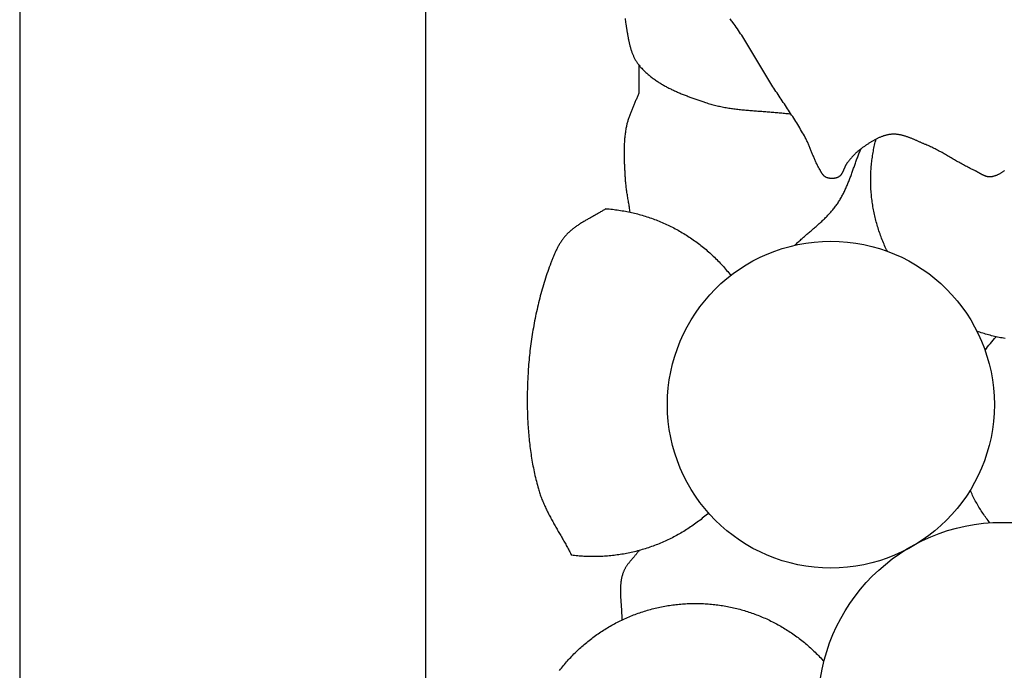
# Model space of a CAD drawing. Units: millimetres. Extents: x 1 to 510, y -257 to 324.
# Drawn here: x 2 to 52, y 44 to 77 of the extents above; entities that cross this region are included whole.
import ezdxf

# ---------------------------------------------------------------- set-up
doc = ezdxf.new("R2010")
doc.units = ezdxf.units.MM
doc.layers.add('Vector Layer 1', color=7, linetype='Continuous', lineweight=30)

msp = doc.modelspace()

# ---------------------------------------------------------------- linework, layer by layer
at = {"layer": 'Vector Layer 1', "color": 18, "lineweight": 30, "true_color": 0x000000}
for p, q in [((22.416, -131.572), (22.416, 182.372)), ((33.346, 73.36), (33.346, 74.777))]:
    msp.add_line(p, q, dxfattribs=at)
for points in [[(1.588, 203.2), (1.588, -203.2)], [(1.588, 102.562), (1.588, -203.2)], [(32.628, 77.175), (32.637, 77.107), (32.646, 77.039), (32.656, 76.971), (32.667, 76.904), (32.667, 76.904), (32.673, 76.866), (32.679, 76.829), (32.685, 76.791), (32.691, 76.753), (32.697, 76.715), (32.704, 76.678), (32.71, 76.639), (32.716, 76.601), (32.722, 76.563), (32.728, 76.525), (32.734, 76.487), (32.741, 76.448), (32.747, 76.41), (32.753, 76.372), (32.76, 76.333), (32.767, 76.295), (32.774, 76.256), (32.781, 76.218), (32.788, 76.18), (32.795, 76.141), (32.803, 76.103), (32.81, 76.065), (32.818, 76.027), (32.826, 75.989), (32.835, 75.951), (32.843, 75.913), (32.852, 75.875), (32.862, 75.838), (32.871, 75.8), (32.881, 75.763), (32.891, 75.725), (32.901, 75.688), (32.912, 75.651), (32.923, 75.615), (32.934, 75.578), (32.946, 75.541), (32.958, 75.505), (32.971, 75.469), (32.984, 75.433), (32.997, 75.398), (33.011, 75.363), (33.025, 75.327), (33.04, 75.293), (33.055, 75.258), (33.07, 75.224), (33.086, 75.19), (33.103, 75.156), (33.12, 75.122), (33.138, 75.089), (33.156, 75.057), (33.175, 75.024), (33.194, 74.992), (33.214, 74.96), (33.234, 74.929), (33.255, 74.898), (33.277, 74.867), (33.299, 74.837), (33.322, 74.807), (33.346, 74.777), (33.346, 74.777), (33.379, 74.737), (33.413, 74.697), (33.447, 74.658), (33.482, 74.62), (33.518, 74.582), (33.554, 74.544), (33.59, 74.507), (33.627, 74.471), (33.665, 74.435), (33.703, 74.4), (33.741, 74.365), (33.78, 74.33), (33.819, 74.296), (33.859, 74.263), (33.899, 74.23), (33.94, 74.197), (33.981, 74.165), (34.022, 74.133), (34.064, 74.102), (34.106, 74.071), (34.149, 74.041), (34.192, 74.011), (34.235, 73.981), (34.279, 73.952), (34.323, 73.923), (34.367, 73.895), (34.412, 73.867), (34.457, 73.84), (34.502, 73.813), (34.548, 73.786), (34.594, 73.759), (34.64, 73.733), (34.686, 73.708), (34.733, 73.682), (34.78, 73.657), (34.827, 73.632), (34.875, 73.608), (34.922, 73.584), (34.97, 73.56), (35.018, 73.537), (35.067, 73.514), (35.115, 73.491), (35.164, 73.468), (35.213, 73.446), (35.262, 73.424), (35.311, 73.403), (35.36, 73.381), (35.409, 73.36), (35.459, 73.339), (35.509, 73.318), (35.558, 73.298), (35.608, 73.278), (35.658, 73.258), (35.708, 73.238), (35.758, 73.219), (35.808, 73.199), (35.859, 73.18), (35.909, 73.161), (35.959, 73.142), (36.009, 73.124), (36.06, 73.106), (36.11, 73.087), (36.16, 73.069), (36.211, 73.051), (36.261, 73.034), (36.311, 73.016), (36.361, 72.999), (36.411, 72.981), (36.462, 72.964), (36.512, 72.947), (36.562, 72.93), (36.611, 72.913), (36.661, 72.896), (36.711, 72.88), (36.76, 72.863), (36.76, 72.863), (36.825, 72.842), (36.89, 72.822), (36.955, 72.802), (37.02, 72.783), (37.085, 72.765), (37.15, 72.747), (37.216, 72.73), (37.282, 72.714), (37.347, 72.699), (37.413, 72.683), (37.48, 72.669), (37.546, 72.655), (37.612, 72.642), (37.679, 72.629), (37.745, 72.617), (37.812, 72.605), (37.879, 72.594), (37.946, 72.583), (38.013, 72.573), (38.08, 72.563), (38.147, 72.553), (38.215, 72.544), (38.282, 72.535), (38.35, 72.527), (38.417, 72.519), (38.485, 72.511), (38.553, 72.504), (38.621, 72.497), (38.688, 72.49), (38.756, 72.483), (38.824, 72.477), (38.892, 72.471), (38.961, 72.465), (39.029, 72.459), (39.097, 72.454), (39.165, 72.448), (39.233, 72.443), (39.302, 72.438), (39.37, 72.433), (39.438, 72.428), (39.506, 72.423), (39.575, 72.418), (39.643, 72.413), (39.711, 72.408), (39.78, 72.403), (39.848, 72.398), (39.916, 72.393), (39.985, 72.388), (40.053, 72.383), (40.121, 72.378), (40.19, 72.372), (40.258, 72.367), (40.326, 72.361), (40.394, 72.356), (40.462, 72.35), (40.53, 72.343), (40.598, 72.337), (40.666, 72.33), (40.734, 72.323), (40.802, 72.316), (40.869, 72.309), (40.937, 72.301), (41.005, 72.293), (41.072, 72.284), (41.14, 72.275)], [(41.338, 65.547), (41.377, 65.585), (41.417, 65.624), (41.458, 65.662), (41.498, 65.7), (41.539, 65.738), (41.58, 65.775), (41.622, 65.813), (41.663, 65.85), (41.705, 65.887), (41.746, 65.924), (41.788, 65.961), (41.83, 65.997), (41.872, 66.034), (41.915, 66.071), (41.957, 66.107), (41.999, 66.144), (42.042, 66.18), (42.084, 66.217), (42.127, 66.253), (42.169, 66.289), (42.211, 66.326), (42.254, 66.362), (42.296, 66.399), (42.338, 66.435), (42.38, 66.472), (42.422, 66.509), (42.464, 66.546), (42.506, 66.583), (42.547, 66.62), (42.589, 66.657), (42.63, 66.695), (42.671, 66.732), (42.712, 66.77), (42.752, 66.808), (42.792, 66.846), (42.832, 66.885), (42.872, 66.923), (42.912, 66.962), (42.951, 67.002), (42.989, 67.041), (43.028, 67.081), (43.066, 67.121), (43.103, 67.162), (43.141, 67.202), (43.177, 67.243), (43.214, 67.285), (43.25, 67.327), (43.285, 67.369), (43.32, 67.412), (43.354, 67.455), (43.388, 67.499), (43.422, 67.543), (43.454, 67.587), (43.487, 67.632), (43.518, 67.677), (43.518, 67.677), (43.55, 67.724), (43.58, 67.77), (43.61, 67.817), (43.639, 67.864), (43.668, 67.912), (43.696, 67.96), (43.723, 68.008), (43.75, 68.056), (43.776, 68.105), (43.802, 68.154), (43.828, 68.204), (43.852, 68.253), (43.877, 68.303), (43.901, 68.353), (43.924, 68.404), (43.947, 68.454), (43.97, 68.505), (43.992, 68.556), (44.014, 68.607), (44.036, 68.659), (44.057, 68.71), (44.078, 68.762), (44.099, 68.814), (44.119, 68.866), (44.139, 68.918), (44.159, 68.97), (44.179, 69.023), (44.199, 69.075), (44.218, 69.128), (44.238, 69.18), (44.257, 69.233), (44.276, 69.286), (44.295, 69.339), (44.314, 69.392), (44.333, 69.445), (44.352, 69.497), (44.37, 69.55), (44.389, 69.603), (44.408, 69.656), (44.427, 69.709), (44.446, 69.762), (44.465, 69.815), (44.484, 69.867), (44.503, 69.92), (44.523, 69.973), (44.542, 70.025), (44.562, 70.078), (44.582, 70.13), (44.602, 70.182), (44.623, 70.234), (44.643, 70.286), (44.664, 70.338), (44.685, 70.39), (44.707, 70.441), (44.729, 70.492)], [(31.645, 67.418), (31.608, 67.393), (31.57, 67.368), (31.532, 67.344), (31.493, 67.321), (31.455, 67.297), (31.416, 67.273), (31.377, 67.25), (31.338, 67.227), (31.299, 67.204), (31.26, 67.182), (31.22, 67.159), (31.181, 67.137), (31.141, 67.114), (31.102, 67.092), (31.062, 67.07), (31.022, 67.048), (30.982, 67.026), (30.943, 67.004), (30.903, 66.981), (30.863, 66.959), (30.823, 66.937), (30.783, 66.915), (30.744, 66.893), (30.704, 66.87), (30.665, 66.848), (30.625, 66.825), (30.586, 66.803), (30.547, 66.78), (30.508, 66.757), (30.469, 66.734), (30.43, 66.71), (30.392, 66.686), (30.353, 66.663), (30.315, 66.639), (30.277, 66.614), (30.24, 66.589), (30.202, 66.564), (30.165, 66.539), (30.129, 66.514), (30.092, 66.488), (30.056, 66.461), (30.02, 66.434), (29.984, 66.407), (29.949, 66.38), (29.914, 66.352), (29.88, 66.323), (29.846, 66.294), (29.812, 66.265), (29.779, 66.235), (29.747, 66.205), (29.714, 66.174), (29.683, 66.142), (29.651, 66.11), (29.62, 66.077), (29.62, 66.077), (29.591, 66.044), (29.561, 66.011), (29.533, 65.977), (29.505, 65.943), (29.477, 65.908), (29.45, 65.873), (29.424, 65.837), (29.398, 65.801), (29.372, 65.765), (29.347, 65.728), (29.323, 65.691), (29.299, 65.653), (29.275, 65.615), (29.252, 65.577), (29.23, 65.538), (29.207, 65.5), (29.186, 65.46), (29.164, 65.421), (29.143, 65.381), (29.123, 65.342), (29.103, 65.301), (29.083, 65.261), (29.063, 65.221), (29.044, 65.18), (29.026, 65.139), (29.007, 65.098), (28.989, 65.057), (28.971, 65.016), (28.954, 64.974), (28.936, 64.933), (28.92, 64.891), (28.903, 64.85), (28.886, 64.808), (28.87, 64.767), (28.854, 64.725), (28.839, 64.683), (28.823, 64.642), (28.823, 64.642), (28.782, 64.53), (28.742, 64.419), (28.703, 64.307), (28.664, 64.195), (28.626, 64.082), (28.589, 63.97), (28.552, 63.857), (28.516, 63.743), (28.481, 63.63), (28.447, 63.516), (28.413, 63.402), (28.38, 63.288), (28.348, 63.173), (28.316, 63.058), (28.285, 62.943), (28.255, 62.828), (28.226, 62.713), (28.197, 62.597), (28.169, 62.481), (28.141, 62.366), (28.115, 62.249), (28.089, 62.133), (28.063, 62.017), (28.039, 61.9), (28.015, 61.783), (27.992, 61.666), (27.97, 61.549), (27.948, 61.432), (27.927, 61.315), (27.906, 61.197), (27.887, 61.08), (27.868, 60.962), (27.85, 60.845), (27.832, 60.727), (27.815, 60.609), (27.799, 60.491), (27.784, 60.373), (27.769, 60.255), (27.755, 60.136), (27.742, 60.018), (27.729, 59.9), (27.717, 59.782), (27.706, 59.663), (27.696, 59.545), (27.686, 59.427), (27.677, 59.308), (27.668, 59.19), (27.661, 59.072), (27.653, 58.953), (27.653, 58.953), (27.648, 58.853), (27.643, 58.753), (27.638, 58.652), (27.634, 58.552), (27.63, 58.451), (27.626, 58.35), (27.623, 58.249), (27.621, 58.149), (27.618, 58.048), (27.616, 57.947), (27.615, 57.846), (27.614, 57.745), (27.614, 57.644), (27.613, 57.542), (27.614, 57.441), (27.615, 57.34), (27.616, 57.239), (27.618, 57.138), (27.62, 57.037), (27.623, 56.936), (27.626, 56.834), (27.63, 56.733), (27.634, 56.632), (27.639, 56.531), (27.645, 56.43), (27.65, 56.329), (27.657, 56.228), (27.664, 56.127), (27.671, 56.026), (27.679, 55.925), (27.688, 55.825), (27.697, 55.724), (27.707, 55.623), (27.717, 55.523), (27.728, 55.423), (27.74, 55.322), (27.752, 55.222), (27.765, 55.122), (27.778, 55.022), (27.792, 54.922), (27.807, 54.822), (27.822, 54.722), (27.838, 54.623), (27.855, 54.523), (27.872, 54.424), (27.89, 54.325), (27.908, 54.226), (27.928, 54.127), (27.947, 54.029), (27.968, 53.93), (27.989, 53.832), (28.011, 53.734), (28.034, 53.636), (28.057, 53.538), (28.081, 53.44), (28.106, 53.343), (28.132, 53.246), (28.158, 53.149), (28.185, 53.052), (28.185, 53.052), (28.203, 52.991), (28.221, 52.931), (28.24, 52.87), (28.26, 52.81), (28.281, 52.75), (28.302, 52.691), (28.323, 52.632), (28.346, 52.572), (28.369, 52.514), (28.392, 52.455), (28.416, 52.396), (28.441, 52.338), (28.466, 52.28), (28.491, 52.222), (28.517, 52.165), (28.544, 52.107), (28.571, 52.05), (28.598, 51.993), (28.626, 51.936), (28.654, 51.879), (28.683, 51.822), (28.711, 51.766), (28.741, 51.709), (28.77, 51.653), (28.8, 51.597), (28.83, 51.541), (28.86, 51.485), (28.891, 51.429), (28.922, 51.373), (28.953, 51.317), (28.984, 51.261), (29.015, 51.206), (29.047, 51.15), (29.078, 51.095), (29.11, 51.039), (29.142, 50.984), (29.174, 50.929), (29.206, 50.873), (29.238, 50.818), (29.27, 50.763), (29.302, 50.707), (29.334, 50.652), (29.366, 50.596), (29.398, 50.541), (29.43, 50.486), (29.461, 50.43), (29.493, 50.375), (29.525, 50.319), (29.556, 50.264), (29.587, 50.208), (29.618, 50.152), (29.649, 50.096), (29.679, 50.04), (29.71, 49.984), (29.74, 49.928), (29.77, 49.872), (29.799, 49.816), (29.828, 49.759), (29.857, 49.703), (29.886, 49.646)], [(33.346, 49.889), (33.328, 49.864), (33.31, 49.839), (33.292, 49.815), (33.273, 49.79), (33.254, 49.766), (33.235, 49.742), (33.215, 49.717), (33.196, 49.693), (33.176, 49.67), (33.156, 49.646), (33.136, 49.622), (33.116, 49.598), (33.095, 49.574), (33.075, 49.551), (33.055, 49.527), (33.034, 49.504), (33.014, 49.48), (32.994, 49.456), (32.973, 49.433), (32.953, 49.409), (32.933, 49.385), (32.913, 49.361), (32.893, 49.337), (32.874, 49.313), (32.854, 49.289), (32.835, 49.265), (32.816, 49.241), (32.797, 49.216), (32.778, 49.192), (32.76, 49.167), (32.742, 49.142), (32.725, 49.117), (32.707, 49.092), (32.691, 49.067), (32.674, 49.041), (32.658, 49.015), (32.642, 48.989), (32.627, 48.963), (32.613, 48.937), (32.598, 48.91), (32.585, 48.883), (32.572, 48.855), (32.559, 48.828), (32.547, 48.8), (32.536, 48.772), (32.526, 48.743), (32.516, 48.714), (32.516, 48.714), (32.503, 48.676), (32.492, 48.638), (32.481, 48.6), (32.471, 48.562), (32.462, 48.523), (32.454, 48.485), (32.446, 48.446), (32.438, 48.407), (32.432, 48.368), (32.426, 48.329), (32.42, 48.29), (32.415, 48.251), (32.411, 48.212), (32.407, 48.172), (32.403, 48.133), (32.401, 48.093), (32.398, 48.054), (32.396, 48.014), (32.395, 47.974), (32.393, 47.934), (32.393, 47.894), (32.392, 47.854), (32.392, 47.814), (32.392, 47.774), (32.393, 47.734), (32.394, 47.694), (32.395, 47.654), (32.396, 47.613), (32.398, 47.573), (32.4, 47.533), (32.402, 47.492), (32.404, 47.452), (32.406, 47.411), (32.409, 47.371), (32.412, 47.33), (32.414, 47.29), (32.417, 47.249), (32.42, 47.209), (32.423, 47.168), (32.426, 47.128), (32.429, 47.087), (32.431, 47.047), (32.434, 47.006), (32.437, 46.966), (32.44, 46.925), (32.442, 46.885), (32.445, 46.844), (32.447, 46.804), (32.449, 46.763), (32.451, 46.723), (32.453, 46.682), (32.455, 46.642), (32.456, 46.602), (32.457, 46.562), (32.458, 46.521), (32.459, 46.481), (32.459, 46.441), (32.459, 46.401), (32.459, 46.361), (32.458, 46.321)]]:
    msp.add_lwpolyline(points, dxfattribs=at)
at = {"layer": 'Vector Layer 1', "color": 18, "lineweight": 30, "true_color": 0x000000, "extrusion": (0, 0, -1)}
for points in [[(-42.509, -131.572), (-22.416, -131.572), (-22.416, -131.572), (-22.416, 182.372)], [(-52.094, 69.383), (-52.07, 69.363), (-52.045, 69.344), (-52.02, 69.326), (-51.995, 69.308), (-51.97, 69.29), (-51.944, 69.273), (-51.919, 69.256), (-51.893, 69.24), (-51.867, 69.224), (-51.84, 69.209), (-51.814, 69.194), (-51.787, 69.18), (-51.76, 69.166), (-51.732, 69.154), (-51.705, 69.141), (-51.677, 69.129), (-51.649, 69.118), (-51.621, 69.108), (-51.593, 69.098), (-51.564, 69.089), (-51.535, 69.08), (-51.506, 69.072), (-51.476, 69.065), (-51.447, 69.059), (-51.417, 69.053), (-51.417, 69.053), (-51.398, 69.05), (-51.38, 69.048), (-51.361, 69.047), (-51.343, 69.046), (-51.325, 69.046), (-51.306, 69.047), (-51.288, 69.048), (-51.27, 69.05), (-51.252, 69.052), (-51.234, 69.056), (-51.216, 69.059), (-51.198, 69.063), (-51.18, 69.068), (-51.162, 69.073), (-51.144, 69.079), (-51.126, 69.085), (-51.109, 69.091), (-51.091, 69.098), (-51.073, 69.105), (-51.056, 69.113), (-51.038, 69.121), (-51.02, 69.129), (-51.003, 69.137), (-50.985, 69.146), (-50.968, 69.155), (-50.95, 69.164), (-50.933, 69.173), (-50.915, 69.183), (-50.898, 69.192), (-50.881, 69.202), (-50.863, 69.212), (-50.846, 69.222), (-50.829, 69.232), (-50.811, 69.242), (-50.794, 69.252), (-50.777, 69.262), (-50.759, 69.271), (-50.742, 69.281), (-50.725, 69.291), (-50.708, 69.301), (-50.69, 69.31), (-50.673, 69.319), (-50.656, 69.329), (-50.639, 69.337), (-50.622, 69.346), (-50.605, 69.355), (-50.587, 69.363), (-50.57, 69.371), (-50.57, 69.371), (-50.51, 69.398), (-50.45, 69.426), (-50.39, 69.455), (-50.331, 69.484), (-50.271, 69.514), (-50.212, 69.544), (-50.154, 69.575), (-50.095, 69.606), (-50.037, 69.637), (-49.978, 69.669), (-49.92, 69.701), (-49.862, 69.733), (-49.804, 69.766), (-49.747, 69.798), (-49.689, 69.831), (-49.631, 69.865), (-49.574, 69.898), (-49.516, 69.931), (-49.459, 69.965), (-49.402, 69.998), (-49.344, 70.031), (-49.287, 70.065), (-49.229, 70.098), (-49.172, 70.132), (-49.114, 70.165), (-49.057, 70.198), (-48.999, 70.23), (-48.941, 70.263), (-48.883, 70.295), (-48.825, 70.327), (-48.767, 70.359), (-48.709, 70.39), (-48.65, 70.421), (-48.591, 70.452), (-48.532, 70.482), (-48.473, 70.512), (-48.414, 70.541), (-48.354, 70.57), (-48.294, 70.598), (-48.234, 70.625), (-48.174, 70.652), (-48.113, 70.679), (-48.052, 70.704), (-48.052, 70.704), (-48.021, 70.717), (-47.99, 70.73), (-47.959, 70.743), (-47.928, 70.756), (-47.897, 70.77), (-47.866, 70.783), (-47.835, 70.797), (-47.804, 70.811), (-47.773, 70.825), (-47.741, 70.839), (-47.71, 70.853), (-47.679, 70.867), (-47.648, 70.881), (-47.616, 70.895), (-47.585, 70.909), (-47.554, 70.922), (-47.522, 70.936), (-47.491, 70.95), (-47.459, 70.964), (-47.428, 70.977), (-47.396, 70.991), (-47.365, 71.004), (-47.333, 71.017), (-47.301, 71.03), (-47.269, 71.042), (-47.238, 71.055), (-47.206, 71.067), (-47.174, 71.079), (-47.142, 71.09), (-47.11, 71.102), (-47.078, 71.113), (-47.046, 71.123), (-47.014, 71.134), (-46.982, 71.143), (-46.949, 71.153), (-46.917, 71.162), (-46.885, 71.171), (-46.853, 71.179), (-46.82, 71.187), (-46.788, 71.194), (-46.755, 71.201), (-46.723, 71.207), (-46.69, 71.213), (-46.657, 71.218), (-46.625, 71.223), (-46.592, 71.227), (-46.559, 71.23), (-46.526, 71.233), (-46.494, 71.235), (-46.461, 71.236), (-46.428, 71.237), (-46.394, 71.237), (-46.361, 71.237), (-46.328, 71.235), (-46.295, 71.233), (-46.295, 71.233), (-46.26, 71.23), (-46.226, 71.226), (-46.192, 71.222), (-46.158, 71.217), (-46.124, 71.211), (-46.09, 71.204), (-46.056, 71.197), (-46.023, 71.189), (-45.989, 71.181), (-45.956, 71.172), (-45.923, 71.162), (-45.89, 71.152), (-45.857, 71.141), (-45.824, 71.13), (-45.791, 71.118), (-45.759, 71.105), (-45.727, 71.092), (-45.694, 71.079), (-45.662, 71.065), (-45.63, 71.051), (-45.598, 71.036), (-45.567, 71.021), (-45.535, 71.005), (-45.503, 70.989), (-45.472, 70.973), (-45.441, 70.956), (-45.41, 70.939), (-45.379, 70.921), (-45.348, 70.904), (-45.317, 70.886), (-45.287, 70.868), (-45.256, 70.849), (-45.226, 70.83), (-45.195, 70.812), (-45.165, 70.792), (-45.135, 70.773), (-45.106, 70.754), (-45.076, 70.734), (-45.046, 70.714), (-45.017, 70.694), (-44.987, 70.674), (-44.958, 70.654), (-44.929, 70.634), (-44.9, 70.614), (-44.871, 70.594), (-44.842, 70.573), (-44.814, 70.553), (-44.785, 70.533), (-44.757, 70.513), (-44.729, 70.492), (-44.729, 70.492), (-44.697, 70.469), (-44.665, 70.445), (-44.634, 70.42), (-44.603, 70.395), (-44.573, 70.37), (-44.543, 70.344), (-44.513, 70.317), (-44.484, 70.29), (-44.455, 70.263), (-44.426, 70.235), (-44.398, 70.207), (-44.37, 70.178), (-44.343, 70.149), (-44.316, 70.12), (-44.289, 70.09), (-44.262, 70.06), (-44.236, 70.03), (-44.21, 70), (-44.184, 69.969), (-44.158, 69.939), (-44.133, 69.908), (-44.108, 69.877), (-44.083, 69.846), (-44.058, 69.814), (-44.034, 69.783), (-44.009, 69.752), (-44.009, 69.752), (-43.999, 69.738), (-43.989, 69.724), (-43.98, 69.71), (-43.97, 69.695), (-43.961, 69.68), (-43.953, 69.665), (-43.944, 69.65), (-43.936, 69.635), (-43.928, 69.619), (-43.921, 69.603), (-43.913, 69.587), (-43.906, 69.571), (-43.899, 69.555), (-43.892, 69.538), (-43.885, 69.522), (-43.878, 69.505), (-43.871, 69.489), (-43.864, 69.472), (-43.857, 69.456), (-43.851, 69.439), (-43.844, 69.422), (-43.837, 69.406), (-43.83, 69.39), (-43.823, 69.373), (-43.816, 69.357), (-43.809, 69.341), (-43.802, 69.325), (-43.794, 69.309), (-43.787, 69.293), (-43.779, 69.278), (-43.771, 69.263), (-43.763, 69.247), (-43.755, 69.233), (-43.746, 69.218), (-43.737, 69.204), (-43.728, 69.19), (-43.718, 69.176), (-43.708, 69.163), (-43.698, 69.15), (-43.687, 69.138), (-43.676, 69.126), (-43.665, 69.114), (-43.653, 69.103), (-43.64, 69.092), (-43.628, 69.081), (-43.614, 69.071), (-43.6, 69.062), (-43.586, 69.053), (-43.586, 69.053), (-43.568, 69.043), (-43.55, 69.034), (-43.531, 69.025), (-43.512, 69.017), (-43.492, 69.009), (-43.472, 69.002), (-43.452, 68.996), (-43.432, 68.99), (-43.411, 68.985), (-43.39, 68.981), (-43.369, 68.977), (-43.348, 68.974), (-43.326, 68.971), (-43.305, 68.969), (-43.283, 68.967), (-43.261, 68.967), (-43.24, 68.966), (-43.218, 68.967), (-43.196, 68.968), (-43.175, 68.969), (-43.153, 68.971), (-43.132, 68.974), (-43.111, 68.977), (-43.089, 68.981), (-43.069, 68.985), (-43.048, 68.99), (-43.027, 68.996), (-43.007, 69.002), (-42.987, 69.009), (-42.968, 69.016), (-42.949, 69.024), (-42.93, 69.032), (-42.93, 69.032), (-42.916, 69.039), (-42.902, 69.046), (-42.889, 69.054), (-42.877, 69.063), (-42.865, 69.072), (-42.853, 69.082), (-42.841, 69.092), (-42.83, 69.102), (-42.819, 69.113), (-42.809, 69.124), (-42.798, 69.136), (-42.788, 69.148), (-42.779, 69.16), (-42.769, 69.173), (-42.76, 69.186), (-42.751, 69.199), (-42.742, 69.212), (-42.733, 69.226), (-42.725, 69.239), (-42.716, 69.253), (-42.708, 69.267), (-42.7, 69.281), (-42.692, 69.295), (-42.684, 69.309), (-42.676, 69.323), (-42.668, 69.338), (-42.66, 69.352), (-42.652, 69.366), (-42.644, 69.38), (-42.636, 69.394), (-42.628, 69.407), (-42.62, 69.421), (-42.612, 69.434), (-42.612, 69.434), (-42.588, 69.475), (-42.565, 69.515), (-42.542, 69.556), (-42.519, 69.598), (-42.498, 69.639), (-42.476, 69.681), (-42.456, 69.724), (-42.435, 69.766), (-42.415, 69.809), (-42.396, 69.851), (-42.377, 69.894), (-42.358, 69.938), (-42.339, 69.981), (-42.321, 70.025), (-42.303, 70.068), (-42.285, 70.112), (-42.267, 70.156), (-42.25, 70.199), (-42.232, 70.243), (-42.215, 70.287), (-42.197, 70.331), (-42.18, 70.375), (-42.162, 70.419), (-42.145, 70.463), (-42.127, 70.507), (-42.109, 70.551), (-42.091, 70.594), (-42.073, 70.638), (-42.054, 70.681), (-42.036, 70.725), (-42.017, 70.768), (-41.997, 70.811), (-41.977, 70.853), (-41.957, 70.896), (-41.936, 70.938), (-41.915, 70.98), (-41.894, 71.022), (-41.872, 71.064), (-41.872, 71.064), (-41.825, 71.149), (-41.778, 71.233), (-41.73, 71.317), (-41.682, 71.401), (-41.633, 71.485), (-41.584, 71.568), (-41.534, 71.651), (-41.483, 71.733), (-41.433, 71.816), (-41.381, 71.898), (-41.33, 71.98), (-41.278, 72.061), (-41.226, 72.143), (-41.173, 72.224), (-41.12, 72.305), (-41.067, 72.386), (-41.014, 72.467), (-40.96, 72.548), (-40.907, 72.629), (-40.853, 72.709), (-40.799, 72.79), (-40.745, 72.87), (-40.691, 72.951), (-40.637, 73.031), (-40.583, 73.112), (-40.53, 73.192), (-40.476, 73.273), (-40.422, 73.353), (-40.368, 73.434), (-40.315, 73.515), (-40.262, 73.596), (-40.209, 73.677), (-40.156, 73.758), (-40.104, 73.84), (-40.051, 73.921), (-40.051, 73.921), (-39.999, 74.006), (-39.947, 74.091), (-39.895, 74.176), (-39.844, 74.261), (-39.792, 74.347), (-39.741, 74.432), (-39.69, 74.518), (-39.64, 74.604), (-39.589, 74.69), (-39.538, 74.775), (-39.488, 74.861), (-39.437, 74.947), (-39.386, 75.033), (-39.336, 75.119), (-39.285, 75.205), (-39.235, 75.291), (-39.184, 75.377), (-39.133, 75.462), (-39.082, 75.548), (-39.03, 75.633), (-38.979, 75.719), (-38.927, 75.804), (-38.875, 75.889), (-38.823, 75.974), (-38.77, 76.058), (-38.717, 76.142), (-38.664, 76.227), (-38.61, 76.31), (-38.556, 76.394), (-38.501, 76.477), (-38.446, 76.56), (-38.39, 76.642), (-38.334, 76.725), (-38.277, 76.806), (-38.22, 76.888), (-38.162, 76.969), (-38.162, 76.969), (-38.127, 77.015), (-38.093, 77.062), (-38.057, 77.108), (-38.022, 77.154)], [(-32.892, 67.239), (-32.883, 67.302), (-32.873, 67.365), (-32.864, 67.428), (-32.854, 67.492), (-32.843, 67.555), (-32.833, 67.618), (-32.822, 67.681), (-32.812, 67.744), (-32.801, 67.807), (-32.791, 67.871), (-32.78, 67.934), (-32.77, 67.997), (-32.759, 68.06), (-32.749, 68.123), (-32.739, 68.186), (-32.729, 68.25), (-32.72, 68.313), (-32.711, 68.376), (-32.702, 68.439), (-32.694, 68.503), (-32.686, 68.566), (-32.679, 68.63), (-32.672, 68.693), (-32.665, 68.757), (-32.66, 68.82), (-32.655, 68.884), (-32.651, 68.948), (-32.651, 68.948), (-32.647, 69.013), (-32.643, 69.078), (-32.639, 69.142), (-32.635, 69.207), (-32.632, 69.272), (-32.628, 69.337), (-32.624, 69.402), (-32.621, 69.467), (-32.618, 69.533), (-32.614, 69.598), (-32.611, 69.663), (-32.609, 69.728), (-32.606, 69.793), (-32.604, 69.858), (-32.602, 69.924), (-32.6, 69.989), (-32.599, 70.054), (-32.597, 70.119), (-32.597, 70.184), (-32.596, 70.25), (-32.596, 70.315), (-32.596, 70.38), (-32.597, 70.445), (-32.598, 70.51), (-32.6, 70.575), (-32.602, 70.64), (-32.605, 70.705), (-32.608, 70.77), (-32.612, 70.834), (-32.616, 70.899), (-32.62, 70.964), (-32.626, 71.028), (-32.632, 71.093), (-32.638, 71.157), (-32.646, 71.222), (-32.654, 71.286), (-32.662, 71.35), (-32.672, 71.414), (-32.682, 71.478), (-32.692, 71.542), (-32.704, 71.606), (-32.704, 71.606), (-32.713, 71.652), (-32.723, 71.698), (-32.733, 71.743), (-32.744, 71.788), (-32.756, 71.833), (-32.768, 71.878), (-32.781, 71.923), (-32.794, 71.967), (-32.808, 72.012), (-32.823, 72.056), (-32.837, 72.1), (-32.853, 72.144), (-32.869, 72.188), (-32.885, 72.232), (-32.901, 72.276), (-32.918, 72.32), (-32.935, 72.363), (-32.952, 72.407), (-32.97, 72.45), (-32.988, 72.494), (-33.006, 72.537), (-33.024, 72.58), (-33.042, 72.623), (-33.061, 72.667), (-33.079, 72.71), (-33.098, 72.753), (-33.116, 72.796), (-33.135, 72.839), (-33.153, 72.883), (-33.171, 72.926), (-33.19, 72.969), (-33.208, 73.012), (-33.226, 73.056), (-33.244, 73.099), (-33.262, 73.142), (-33.279, 73.186), (-33.296, 73.229), (-33.313, 73.273), (-33.33, 73.317), (-33.346, 73.36)], [(-46.079, 65.237), (-46.043, 65.309), (-46.009, 65.382), (-45.975, 65.455), (-45.941, 65.529), (-45.909, 65.602), (-45.877, 65.676), (-45.846, 65.751), (-45.816, 65.825), (-45.787, 65.9), (-45.758, 65.975), (-45.73, 66.05), (-45.703, 66.126), (-45.676, 66.202), (-45.65, 66.278), (-45.625, 66.354), (-45.601, 66.43), (-45.577, 66.507), (-45.555, 66.584), (-45.533, 66.661), (-45.511, 66.738), (-45.491, 66.816), (-45.471, 66.894), (-45.452, 66.971), (-45.434, 67.05), (-45.416, 67.128), (-45.4, 67.206), (-45.384, 67.285), (-45.369, 67.364), (-45.354, 67.442), (-45.341, 67.521), (-45.328, 67.601), (-45.316, 67.68), (-45.304, 67.759), (-45.294, 67.839), (-45.284, 67.919), (-45.275, 67.998), (-45.267, 68.078), (-45.259, 68.158), (-45.252, 68.239), (-45.247, 68.319), (-45.241, 68.399), (-45.237, 68.479), (-45.234, 68.56), (-45.231, 68.64), (-45.229, 68.721), (-45.228, 68.802), (-45.227, 68.882), (-45.227, 68.882), (-45.228, 68.961), (-45.229, 69.04), (-45.231, 69.119), (-45.233, 69.198), (-45.237, 69.277), (-45.241, 69.355), (-45.246, 69.434), (-45.251, 69.513), (-45.258, 69.591), (-45.265, 69.67), (-45.273, 69.748), (-45.282, 69.826), (-45.291, 69.905), (-45.301, 69.983), (-45.312, 70.061), (-45.324, 70.139), (-45.336, 70.216), (-45.349, 70.294), (-45.363, 70.372), (-45.378, 70.449), (-45.393, 70.526), (-45.409, 70.604), (-45.426, 70.681), (-45.444, 70.758), (-45.462, 70.834), (-45.481, 70.911), (-45.501, 70.987)], [(-31.645, 67.418), (-31.729, 67.411), (-31.813, 67.404), (-31.897, 67.396), (-31.98, 67.387), (-32.064, 67.377), (-32.147, 67.367), (-32.23, 67.356), (-32.313, 67.344), (-32.396, 67.331), (-32.479, 67.318), (-32.562, 67.304), (-32.645, 67.288), (-32.727, 67.273), (-32.81, 67.256), (-32.892, 67.239), (-32.892, 67.239), (-32.968, 67.222), (-33.044, 67.204), (-33.12, 67.186), (-33.195, 67.167), (-33.271, 67.148), (-33.346, 67.128), (-33.346, 67.128), (-33.427, 67.105), (-33.508, 67.082), (-33.588, 67.058), (-33.668, 67.034), (-33.748, 67.008), (-33.828, 66.982), (-33.907, 66.955), (-33.986, 66.928), (-34.064, 66.9), (-34.143, 66.871), (-34.221, 66.841), (-34.299, 66.81), (-34.376, 66.779), (-34.453, 66.748), (-34.53, 66.715), (-34.606, 66.682), (-34.682, 66.648), (-34.758, 66.613), (-34.833, 66.578), (-34.908, 66.542), (-34.983, 66.505), (-35.057, 66.468), (-35.131, 66.43), (-35.204, 66.391), (-35.277, 66.352), (-35.35, 66.311), (-35.422, 66.271), (-35.494, 66.229), (-35.566, 66.187), (-35.637, 66.144), (-35.708, 66.101), (-35.778, 66.057), (-35.848, 66.012), (-35.918, 65.967), (-35.987, 65.921), (-36.055, 65.874), (-36.124, 65.827), (-36.191, 65.779), (-36.259, 65.731), (-36.326, 65.682), (-36.392, 65.632), (-36.458, 65.581), (-36.523, 65.53), (-36.589, 65.479), (-36.653, 65.427), (-36.717, 65.374), (-36.781, 65.32), (-36.844, 65.266), (-36.907, 65.212), (-36.969, 65.156), (-37.03, 65.1), (-37.092, 65.044), (-37.152, 64.987), (-37.212, 64.929), (-37.272, 64.871), (-37.331, 64.812), (-37.39, 64.753), (-37.448, 64.693), (-37.505, 64.632), (-37.562, 64.571), (-37.619, 64.51), (-37.675, 64.448), (-37.73, 64.385), (-37.785, 64.321), (-37.839, 64.258), (-37.893, 64.193), (-37.946, 64.128), (-37.998, 64.063), (-38.05, 63.997)], [(-52.121, 60.761), (-52.043, 60.775), (-51.965, 60.789), (-51.888, 60.803), (-51.81, 60.819), (-51.733, 60.835), (-51.656, 60.852), (-51.656, 60.852), (-51.579, 60.869), (-51.502, 60.888), (-51.426, 60.907), (-51.349, 60.927), (-51.273, 60.947), (-51.197, 60.969), (-51.121, 60.991), (-51.046, 61.013), (-50.97, 61.037), (-50.895, 61.061), (-50.82, 61.086), (-50.746, 61.112), (-50.671, 61.138)], [(-51.339, 51.312), (-51.292, 51.371), (-51.246, 51.431), (-51.2, 51.491), (-51.155, 51.551), (-51.11, 51.612), (-51.066, 51.674), (-51.023, 51.735), (-50.981, 51.798), (-50.939, 51.86), (-50.897, 51.923), (-50.857, 51.987), (-50.817, 52.051), (-50.777, 52.115), (-50.739, 52.18), (-50.701, 52.245), (-50.663, 52.311), (-50.627, 52.376), (-50.591, 52.443), (-50.555, 52.509), (-50.521, 52.576), (-50.487, 52.644), (-50.454, 52.712), (-50.421, 52.78), (-50.389, 52.848), (-50.358, 52.917), (-50.328, 52.986)], [(-36.912, 51.81), (-36.849, 51.755), (-36.785, 51.7), (-36.721, 51.646), (-36.657, 51.593), (-36.592, 51.541), (-36.526, 51.489), (-36.461, 51.437), (-36.394, 51.387), (-36.328, 51.337), (-36.26, 51.287), (-36.193, 51.238), (-36.125, 51.19), (-36.056, 51.143), (-35.987, 51.096), (-35.918, 51.05), (-35.848, 51.004), (-35.778, 50.96), (-35.707, 50.915), (-35.636, 50.872), (-35.565, 50.829), (-35.493, 50.787), (-35.421, 50.745), (-35.349, 50.704), (-35.276, 50.664), (-35.203, 50.625), (-35.129, 50.586), (-35.055, 50.548), (-34.981, 50.511), (-34.906, 50.474), (-34.831, 50.438), (-34.756, 50.403), (-34.68, 50.368), (-34.604, 50.334), (-34.527, 50.301), (-34.451, 50.268), (-34.374, 50.236), (-34.296, 50.205), (-34.219, 50.175), (-34.141, 50.145), (-34.063, 50.116), (-33.984, 50.088), (-33.905, 50.061), (-33.826, 50.034), (-33.747, 50.008), (-33.667, 49.983), (-33.587, 49.958), (-33.507, 49.934), (-33.427, 49.911), (-33.346, 49.889), (-33.346, 49.889), (-33.267, 49.868), (-33.188, 49.847), (-33.108, 49.828), (-33.029, 49.809), (-32.949, 49.791), (-32.869, 49.773), (-32.789, 49.756), (-32.709, 49.74), (-32.629, 49.725), (-32.548, 49.711), (-32.468, 49.697), (-32.387, 49.684), (-32.306, 49.672), (-32.225, 49.66), (-32.144, 49.649), (-32.063, 49.639), (-31.982, 49.63), (-31.901, 49.621), (-31.819, 49.613), (-31.738, 49.606), (-31.657, 49.6), (-31.575, 49.594), (-31.493, 49.59), (-31.412, 49.585), (-31.33, 49.582), (-31.248, 49.579), (-31.167, 49.578), (-31.085, 49.576), (-31.003, 49.576), (-31.003, 49.576), (-30.923, 49.576), (-30.843, 49.577), (-30.763, 49.579), (-30.683, 49.582), (-30.603, 49.585), (-30.523, 49.589), (-30.443, 49.594), (-30.363, 49.599), (-30.284, 49.605), (-30.204, 49.612), (-30.124, 49.619), (-30.045, 49.628), (-29.965, 49.636), (-29.886, 49.646)], [(-29.272, 43.739), (-29.321, 43.803), (-29.37, 43.865), (-29.42, 43.928), (-29.471, 43.99), (-29.522, 44.051), (-29.574, 44.113), (-29.627, 44.173), (-29.68, 44.233), (-29.733, 44.293), (-29.787, 44.352), (-29.842, 44.411), (-29.897, 44.469), (-29.953, 44.527), (-30.01, 44.584), (-30.067, 44.641), (-30.124, 44.698), (-30.182, 44.753), (-30.241, 44.809), (-30.3, 44.863), (-30.359, 44.918), (-30.419, 44.972), (-30.48, 45.025), (-30.541, 45.077), (-30.603, 45.13), (-30.665, 45.181), (-30.728, 45.232), (-30.791, 45.283), (-30.855, 45.333), (-30.919, 45.382), (-30.984, 45.431), (-31.05, 45.48), (-31.115, 45.527), (-31.182, 45.575), (-31.249, 45.621), (-31.316, 45.667), (-31.384, 45.713), (-31.452, 45.757), (-31.521, 45.802), (-31.59, 45.845), (-31.66, 45.888), (-31.73, 45.931), (-31.801, 45.973), (-31.872, 46.014), (-31.944, 46.055), (-32.016, 46.095), (-32.088, 46.134), (-32.161, 46.173), (-32.235, 46.211), (-32.309, 46.248), (-32.383, 46.285), (-32.458, 46.321), (-32.458, 46.321), (-32.533, 46.357), (-32.609, 46.392), (-32.685, 46.426), (-32.762, 46.459), (-32.838, 46.492), (-32.915, 46.524), (-32.992, 46.555), (-33.07, 46.585), (-33.147, 46.615), (-33.225, 46.644), (-33.304, 46.672), (-33.382, 46.699), (-33.461, 46.726), (-33.54, 46.752), (-33.619, 46.777), (-33.698, 46.801), (-33.778, 46.825), (-33.857, 46.848), (-33.937, 46.87), (-34.018, 46.891), (-34.098, 46.912), (-34.178, 46.932), (-34.259, 46.951), (-34.34, 46.969), (-34.421, 46.987), (-34.502, 47.003), (-34.584, 47.019), (-34.665, 47.035), (-34.747, 47.049), (-34.829, 47.063), (-34.911, 47.076), (-34.993, 47.088), (-35.075, 47.099), (-35.158, 47.11), (-35.24, 47.12), (-35.323, 47.129), (-35.405, 47.137), (-35.488, 47.144), (-35.571, 47.151), (-35.654, 47.157), (-35.737, 47.162), (-35.82, 47.167), (-35.904, 47.17), (-35.987, 47.173), (-36.07, 47.175), (-36.154, 47.176), (-36.237, 47.176), (-36.237, 47.176), (-36.32, 47.176), (-36.403, 47.175), (-36.486, 47.173), (-36.569, 47.17), (-36.652, 47.167), (-36.735, 47.162), (-36.817, 47.157), (-36.9, 47.151), (-36.982, 47.145), (-37.064, 47.137), (-37.146, 47.129), (-37.228, 47.12), (-37.31, 47.111), (-37.391, 47.1), (-37.473, 47.089), (-37.554, 47.077), (-37.635, 47.064), (-37.716, 47.051), (-37.797, 47.037), (-37.877, 47.022), (-37.958, 47.006), (-38.038, 46.99), (-38.118, 46.973), (-38.198, 46.955), (-38.277, 46.936), (-38.357, 46.917), (-38.436, 46.897), (-38.515, 46.876), (-38.593, 46.854), (-38.672, 46.832), (-38.75, 46.809), (-38.828, 46.785), (-38.906, 46.761), (-38.983, 46.736), (-39.061, 46.71), (-39.138, 46.683), (-39.214, 46.656), (-39.291, 46.628), (-39.367, 46.599), (-39.443, 46.57), (-39.519, 46.54), (-39.594, 46.509), (-39.669, 46.478), (-39.744, 46.445), (-39.818, 46.413), (-39.892, 46.379), (-39.966, 46.345), (-40.04, 46.31), (-40.113, 46.274), (-40.186, 46.238), (-40.258, 46.201), (-40.33, 46.163), (-40.402, 46.125), (-40.474, 46.086), (-40.545, 46.046), (-40.616, 46.006), (-40.686, 45.965), (-40.756, 45.923), (-40.826, 45.881), (-40.895, 45.838), (-40.964, 45.795), (-41.033, 45.75), (-41.101, 45.705), (-41.168, 45.66), (-41.236, 45.614), (-41.303, 45.567), (-41.369, 45.519), (-41.435, 45.471), (-41.501, 45.422), (-41.566, 45.373), (-41.631, 45.323), (-41.696, 45.272), (-41.76, 45.221), (-41.823, 45.169), (-41.886, 45.117), (-41.949, 45.063), (-42.011, 45.01), (-42.073, 44.955), (-42.134, 44.9), (-42.195, 44.845), (-42.255, 44.788), (-42.315, 44.731), (-42.374, 44.674), (-42.433, 44.616), (-42.491, 44.557), (-42.549, 44.498), (-42.606, 44.438), (-42.663, 44.378), (-42.719, 44.317), (-42.775, 44.255), (-42.83, 44.193)]]:
    msp.add_lwpolyline(points, dxfattribs=at)
at = {"layer": 'Vector Layer 1', "color": 18, "lineweight": 30, "true_color": 0x000000}
for centre, radius in [((43.184, 57.371), 8.382), ((51.973, 41.909), 9.424)]:
    msp.add_circle(centre, radius, dxfattribs=at)
msp.add_open_spline([(51.09, 60.155), (51.264, 60.399), (51.453, 60.632), (51.656, 60.852)], degree=3, dxfattribs=at)

doc.saveas('drawing.dxf')
